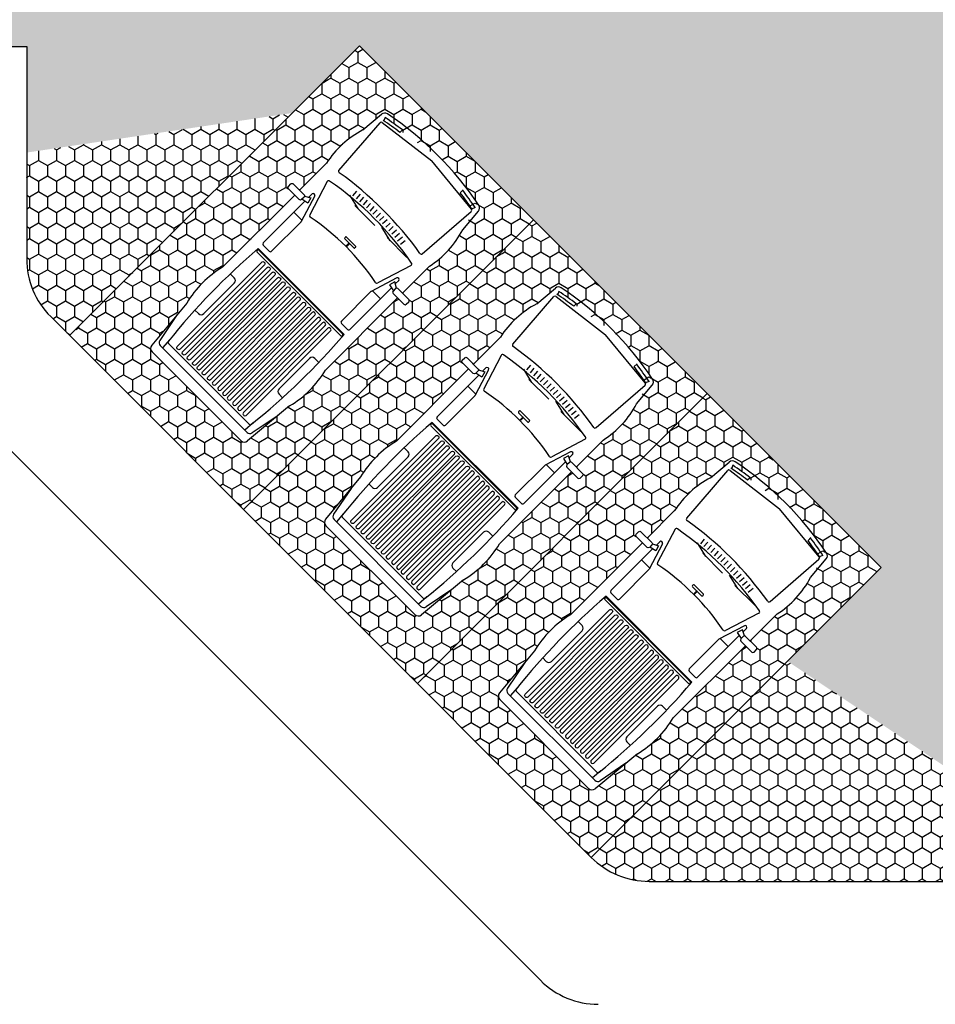
# Model space of a CAD drawing. Extents: x 1073 to 1790, y -376 to 109.
# Drawn here: x 1656 to 1661, y -333 to -328 of the extents above; entities that cross this region are included whole.
import ezdxf

# ---------------------------------------------------------------- set-up
doc = ezdxf.new("R2010")
doc.units = 0
doc.layers.get('0').update_dxf_attribs({"linetype": 'CONTINUOUS'})
for name, color, linetype in [('AUTOS', 2, 'CONTINUOUS'), ('HAS', 1, 'CONTINUOUS'), ('muebles', 2, 'CONTINUOUS')]:
    doc.layers.add(name, color=color, linetype=linetype)
pattern_1 = [(270, (1705.512047445165, 320.8304222852172), (0.04399407999999998, -0.07620000000000002), [0.0508, -0.1016]), (29.99999999999998, (1705.512047445165, 320.8304222852172), (0.04399409576837427, 0.07619999089612489), [0.05079999999999998, -0.1016]), (329.9999999999999, (1705.512047445165, 320.8304222852172), (0.08798817576837423, -9.103875131264967e-09), [-0.1016, 0.05079999999999999])]
pattern_2 = [(270, (1704.66351930774, 321.6789504226407), (0.04399407999999998, -0.07620000000000002), [0.0508, -0.1016]), (29.99999999999998, (1704.66351930774, 321.6789504226407), (0.04399409576837427, 0.07619999089612489), [0.05079999999999997, -0.1015999999999999]), (329.9999999999999, (1704.66351930774, 321.6789504226407), (0.08798817576837423, -9.103875131264967e-09), [-0.1016, 0.05079999999999999])]
pattern_3 = [(270, (1703.814991170316, 322.5274785600641), (0.04399407999999998, -0.07620000000000002), [0.0508, -0.1016]), (29.99999999999998, (1703.814991170316, 322.5274785600641), (0.04399409576837427, 0.07619999089612489), [0.05079999999999997, -0.1015999999999999]), (329.9999999999999, (1703.814991170316, 322.5274785600641), (0.08798817576837423, -9.103875131264967e-09), [-0.1016, 0.05079999999999999])]

# ---------------------------------------------------------------- blocks, each defined once
blk = doc.blocks.new('CARGOPLA')
at = {"color": 2}
for p, q in [((-1617.169348023173, 881.1611313041758), (-1914.264353099022, 855.7295361677789)), ((-1017.534389995172, 907.1815473593597), (-551.3296896138509, 907.1815473593597)), ((-468.4088017962968, 907.1815473593597), (775.8376873414054, 907.1815473593606)), ((1394.762375429789, 907.1815473593615), (2060.309445838151, 845.8577048113102)), ((1576.862351877682, 890.4027637387785), (1950.305104330217, 818.0303749289901)), ((1856.415837616567, 738.8313048166556), (1990.792207859256, 728.4859025446262)), ((1990.792207859256, 768.9436679633277), (1990.792207859256, -729.7547585206892)), ((2114.804335048237, -746.921881178976), (2114.804335048237, 786.1107906216157)), ((1901.212610561604, 716.0849556381518), (1901.212610561604, -676.896046195513)), ((-1038.095569262678, 367.5736228144115), (-963.9586068867375, 361.2735948420659)), ((-1032.91222389319, 423.9623771345878), (-958.8691039762616, 416.641452619815)), ((-1026.952419291651, 480.2743599811556), (-953.0171993271979, 471.9339288417314)), ((-1046.129093560902, 254.6086351564909), (-971.8466873410898, 250.3537945039507)), ((-1042.501471313492, 311.118802735703), (-968.284741788515, 305.8408674007378)), ((-1051.046891640845, 141.4651810318746), (-976.675450592782, 139.2587587653525)), ((-1048.977747280877, 198.0538488428265), (-974.6437672895154, 194.8229106776071)), ((-1052.845228995738, 28.22917998997127), (-978.4412297468443, 28.07285163553479)), ((-1052.336133802369, 84.8533753933907), (-977.9413515246424, 83.67188792696561)), ((-475.0752934696375, 24.59445472132029), (-520.9990553140724, 24.59445472132029)), ((-475.0752934696375, 14.59445472132029), (-520.9990553140724, 14.59445472132029)), ((-1052.574080566428, -28.39665476352184), (-978.1749903547579, -27.52779432617081)), ((-1051.52273999346, -85.01337814098497), (-977.1426838953967, -83.11949386977903)), ((-1049.691406879623, -141.6102411461634), (-975.3445063578174, -138.6916926054446)), ((-1047.080428913579, -198.1764985533964), (-972.7807991359141, -194.2338398456532)), ((-1043.690301803851, -254.7014109476722), (-969.4520489635997, -249.7353906083417)), ((-1039.521669184714, -311.1742467635522), (-965.3588878224, -305.1858076189019)), ((-1034.575322493994, -367.584284322621), (-960.5020928214626, -360.5745633107526)), ((1856.415837616567, -699.6423953740168), (1990.792207859256, -689.2969931019873)), ((-1617.169348023179, -841.9722218615352), (-1914.264353099022, -816.5406267251392)), ((1394.762375429789, -867.9926379167227), (2060.309445838151, -806.6687953686705)), ((1576.862351877682, -851.21385429614), (1950.305104330217, -778.8414654863516)), ((-1017.534389995179, -867.9926379167227), (-551.3296896138509, -867.9926379167237)), ((-468.4088017962968, -867.9926379167237), (775.837687341409, -867.9926379167227))]:
    blk.add_line(p, q, dxfattribs=at)
at = {"color": 1}
for p, q in [((-1870.859017832674, 776.8166606655286), (-1944.743391889844, 19.59445472131756)), ((-1916.18247213794, 797.3585094801083), (-1870.859017832674, 776.8166606655286)), ((-1062.755902379497, 738.9342963453119), (-1849.609278698281, 794.834874825242)), ((-866.6689398029112, 743.4268882930774), (-427.3978452036408, 606.0910166198437)), ((-633.2313280207909, 727.8898849338129), (-297.339083487137, 622.874884496804)), ((-627.2633081564109, 766.9786968114122), (-569.0477199794441, 766.9786968114122)), ((-544.7558624527628, 813.5880064405965), (-581.4486232879099, 743.1848168517981)), ((-581.4486232879099, 743.1848168517981), (-512.0474236431055, 723.3691137097321)), ((-512.0474236431055, 723.3691137097321), (-494.1318408130537, 808.4115648156858)), ((-502.8603519150238, 766.9786968114131), (216.4187446529231, 766.9786968114122)), ((-312.9321284945418, 766.9786968114131), (-312.9321284945436, 627.7499706439712)), ((236.4187446529231, 641.9636963744033), (236.4187446529231, 746.9786968114122)), ((307.1501493147971, 761.222593623278), (307.1501493147971, -722.0336841806393)), ((317.1501493147971, 743.4564567273073), (317.1501493147971, -704.2675472846686)), ((327.2949659996339, 753.4554080787138), (337.294965999632, 753.3105762061027)), ((347.1501493147953, 743.3116248546962), (347.1501493147971, -704.1227154120577)), ((766.7113387879981, 783.6280710315814), (766.7113387879981, 714.6640398224131)), ((1384.52776801728, 714.6640398224126), (1384.527768017282, 775.1703746579178)), ((-291.371063622757, 621.9636963744033), (216.4187446529231, 621.9636963744033)), ((811.7113387879981, 669.6640398224131), (1339.52776801728, 669.6640398224126)), ((-1967.156275144928, 540.21136987913), (-1915.95309155231, 540.21136987913)), ((-1849.212116895112, -737.6277512228926), (-1944.743391889844, 19.59445472131756)), ((-520.9990553140724, 24.59445472132029), (-520.9990553140724, 14.59445472132029)), ((-1958.973407925618, -501.0224604364912), (-1915.95309155231, -501.0224604364912)), ((-866.6689398029112, -704.2379788504377), (-427.3978452036408, -566.902107177204)), ((-633.2313280207909, -688.7009754911742), (-297.339083487137, -583.6859750541653)), ((-312.9321284945436, -588.5610612013334), (-312.9321284945436, -727.7897873687734)), ((-291.371063622757, -582.7747869317645), (216.4187446529231, -582.7747869317645)), ((-1062.755902379497, -699.7453869026749), (-1827.962377760718, -755.6459653826059)), ((-581.4486232879099, -703.9959074091594), (-512.0474236431055, -684.1802042670934)), ((-544.7558624527628, -774.3990969979577), (-581.4486232879099, -703.9959074091594)), ((-512.0474236431055, -684.1802042670934), (-494.1318408130537, -769.222655373047)), ((236.4187446529231, -602.7747869317645), (236.4187446529231, -707.7897873687734)), ((327.2949659996339, -714.2664986360751), (337.294965999632, -714.1216667634642)), ((766.7113387879981, -744.4391615889426), (766.7113387879981, -675.4751303797743)), ((811.7113387879981, -630.4751303797743), (1339.52776801728, -630.4751303797739)), ((1384.52776801728, -675.4751303797739), (1384.527768017282, -735.9814652152791)), ((-1916.18247213794, -758.1696000374695), (-1870.859017832674, -737.6277512228899)), ((-1916.18247213794, -758.1696000374677), (-1916.18247213794, -758.1696000374677)), ((-627.2633081564109, -727.7897873687734), (-569.0477199794441, -727.7897873687734)), ((-627.2633081564109, -727.7897873687734), (-569.0477199794423, -727.7897873687734)), ((-502.8603519150238, -727.7897873687734), (216.4187446529231, -727.7897873687734))]:
    blk.add_line(p, q, dxfattribs=at)
at = {"color": 3}
for p, q in [((-897.7992577635514, 638.8374002203309), (-897.7992577635514, 295.4067007019785)), ((-897.7992577635514, 348.9283753438722), (-942.3709615644757, 161.6025486725939)), ((-897.7992577635514, 85.78018778836122), (-897.7992577635514, -257.6505117299912)), ((-897.7992577635514, -204.1288370880975), (-942.3709615644757, -391.4546637593758))]:
    blk.add_line(p, q, dxfattribs=at)
at = {"color": 1}
for points in [[(-551.3296896138509, 1016.29230126124), (-551.3296896138509, 828.4115648156849, 0.4142135623730951), (-531.3296896138509, 808.4115648156849), (-488.4088017962968, 808.4115648156858, 0.4142135623730909), (-468.4088017962968, 828.4115648156858), (-468.4088017962968, 1016.29230126124, 0.4142135623730951), (-488.4088017962968, 1036.29230126124), (-531.3296896138509, 1036.29230126124, 0.4142135623730951)], [(373.5554072759605, 593.5362655975791), (373.5554072759605, 586.7631454621837, 0.4142135623731149), (393.5554072759605, 566.7631454621824), (1851.292243126118, 566.7631454621828, 0.4142135623731149), (1871.292243126118, 586.7631454621837), (1871.292243126116, 593.5362655975819, 0.4142135623730633), (1851.292243126116, 613.5362655975796), (393.5554072759605, 613.5362655975791, 0.4142135623730951)], [(373.5554072759605, 501.0016236560518), (373.5554072759605, 494.2285035206564, 0.4142135623731149), (393.5554072759605, 474.2285035206555), (1851.292243126118, 474.2285035206555, 0.4142135623731149), (1871.292243126118, 494.2285035206569), (1871.292243126116, 501.0016236560546, 0.4142135623730633), (1851.292243126116, 521.0016236560527), (393.5554072759605, 521.0016236560518, 0.4142135623730951)], [(373.5554072759605, 415.0766168903233), (373.5554072759605, 408.3034967549279, 0.4142135623731149), (393.5554072759605, 388.3034967549265), (1851.292243126118, 388.303496754927, 0.4142135623731149), (1871.292243126118, 408.3034967549279), (1871.292243126116, 415.076616890326, 0.4142135623730633), (1851.292243126116, 435.0766168903237), (393.5554072759605, 435.0766168903233, 0.4142135623730951)], [(373.5554072759605, 322.541974948796), (373.5554072759605, 315.7688548134006, 0.4142135623731149), (393.5554072759605, 295.7688548133997), (1851.292243126118, 295.7688548133997, 0.4142135623731149), (1871.292243126118, 315.768854813401), (1871.292243126116, 322.5419749487987, 0.4142135623730633), (1851.292243126116, 342.5419749487969), (393.5554072759605, 342.541974948796, 0.4142135623730951)], [(373.5554072759605, 243.226578306901), (373.5554072759605, 236.4534581715056, 0.4142135623731149), (393.5554072759605, 216.4534581715038), (1851.292243126118, 216.4534581715043, 0.4142135623731149), (1871.292243126118, 236.4534581715056), (1871.292243126116, 243.2265783069038, 0.4142135623730633), (1851.292243126116, 263.226578306901), (393.5554072759605, 263.226578306901, 0.4142135623730951)], [(373.5554072759605, 157.3015715411721), (373.5554072759605, 150.5284514057767, 0.4142135623731149), (393.5554072759605, 130.5284514057753), (1851.292243126118, 130.5284514057753, 0.4142135623731149), (1871.292243126118, 150.5284514057771), (1871.292243126116, 157.3015715411748, 0.4142135623730633), (1851.292243126116, 177.3015715411725), (393.5554072759605, 177.3015715411721, 0.4142135623730951)], [(-552.0943623141429, 97.63928357292207), (-552.0943623141429, -58.45037413028149, 0.4142135623730951), (-542.0943623141429, -68.45037413028149), (-530.9990553140724, -68.45037413028331, 0.4142135623731075), (-520.9990553140724, -58.45037413028331), (-520.9990553140724, 97.63928357292207, 0.4142135623730951), (-530.9990553140724, 107.6392835729221), (-542.0943623141429, 107.6392835729221, 0.4142135623730951)], [(373.5554072759605, 64.76692959964521), (373.5554072759605, 57.99380946424981, 0.4142135623731149), (393.5554072759605, 37.99380946424799), (1851.292243126118, 37.99380946424844, 0.4142135623731149), (1871.292243126118, 57.99380946424981), (1871.292243126116, 64.76692959964794, 0.4142135623730633), (1851.292243126116, 84.76692959964521), (393.5554072759605, 84.76692959964521, 0.4142135623730951)], [(373.5554072759605, -25.57802015700599), (373.5554072759605, -18.80490002161059, -0.4142135623731149), (393.5554072759605, 1.195099978390772), (1851.292243126118, 1.195099978390772, -0.4142135623731149), (1871.292243126118, -18.80490002161105), (1871.292243126116, -25.57802015700872, -0.4142135623730633), (1851.292243126116, -45.57802015700645), (393.5554072759605, -45.57802015700599, -0.4142135623730951)], [(373.5554072759605, -118.1126620985331), (373.5554072759605, -111.3395419631377, -0.4142135623731149), (393.5554072759605, -91.3395419631363), (1851.292243126118, -91.33954196313653, -0.4142135623731149), (1871.292243126118, -111.3395419631379), (1871.292243126116, -118.1126620985358, -0.4142135623730633), (1851.292243126116, -138.1126620985335), (393.5554072759605, -138.1126620985331, -0.4142135623730951)], [(373.5554072759605, -204.0376688642618), (373.5554072759605, -197.2645487288664, -0.4142135623731149), (393.5554072759605, -177.2645487288651), (1851.292243126118, -177.2645487288653, -0.4142135623731149), (1871.292243126118, -197.2645487288667), (1871.292243126116, -204.0376688642646, -0.4142135623730633), (1851.292243126116, -224.0376688642623), (393.5554072759605, -224.0376688642618, -0.4142135623730951)], [(373.5554072759605, -283.3530655061572), (373.5554072759605, -276.5799453707618, -0.4142135623731149), (393.5554072759605, -256.5799453707605), (1851.292243126118, -256.5799453707607, -0.4142135623731149), (1871.292243126118, -276.5799453707621), (1871.292243126116, -283.35306550616, -0.4142135623730633), (1851.292243126116, -303.3530655061577), (393.5554072759605, -303.3530655061572, -0.4142135623730951)], [(373.5554072759605, -375.8877074476843), (373.5554072759605, -369.1145873122889, -0.4142135623731149), (393.5554072759605, -349.1145873122875), (1851.292243126118, -349.1145873122878, -0.4142135623731149), (1871.292243126118, -369.1145873122891), (1871.292243126116, -375.887707447687, -0.4142135623730633), (1851.292243126116, -395.8877074476848), (393.5554072759605, -395.8877074476843, -0.4142135623730951)], [(373.5554072759605, -461.8127142134131), (373.5554072759605, -455.0395940780177, -0.4142135623731149), (393.5554072759605, -435.0395940780163), (1851.292243126118, -435.0395940780165, -0.4142135623731149), (1871.292243126118, -455.0395940780179), (1871.292243126116, -461.8127142134158, -0.4142135623730633), (1851.292243126116, -481.8127142134135), (393.5554072759605, -481.8127142134131, -0.4142135623730951)], [(373.5554072759605, -554.3473561549401), (373.5554072759605, -547.5742360195447, -0.4142135623731149), (393.5554072759605, -527.5742360195434), (1851.292243126118, -527.5742360195436, -0.4142135623731149), (1871.292243126118, -547.574236019545), (1871.292243126116, -554.3473561549429, -0.4142135623730633), (1851.292243126116, -574.3473561549406), (393.5554072759605, -574.3473561549401, -0.4142135623730951)], [(-551.3296896138509, -977.1033918186013), (-551.3296896138509, -789.2226553730461, -0.4142135623730951), (-531.3296896138509, -769.2226553730461), (-488.4088017962968, -769.222655373047, -0.4142135623730909), (-468.4088017962968, -789.222655373047), (-468.4088017962968, -977.1033918186013, -0.4142135623730951), (-488.4088017962968, -997.1033918186013), (-531.3296896138509, -997.1033918186013, -0.4142135623730951)]]:
    blk.add_lwpolyline(points, format="xyb", close=True, dxfattribs=at)
at = {"color": 2}
for centre, radius, start, end in [((-1909.147014503274, 795.9481607595762), 60, 94.8926423534678, 168.6645639064864), ((-1268.430969360553, -233.2003962038707), 1167.655801485309, 77.59197995316006, 107.3774611532634), ((1085.300031385599, -326.1798995118334), 1271.592466558972, 75.91471135736091, 104.0852886426391), ((2054.804335048237, 786.1107906216157), 60, 0, 84.73560243658761), ((1963.656589905013, 19.59445472131938), 4009.852254856778, 168.6645639064864, 191.3354360935136), ((957.4472223958164, -7852.833994189346), 8638.568005248082, 83.84703738192134, 94.31721531401178), ((1881.212610561604, 716.0849556381518), 20, 0, 83.84703738192134), ((1940.792207859256, 768.9436679633277), 50, 0, 79.03216295690797), ((957.4472223958164, 7892.022903631987), 8638.568005248082, 265.6827846859882, 276.1529626180787), ((1881.212610561604, -676.896046195513), 20, 276.1529626180787, 0), ((-1909.147014503274, -756.7592513169366), 60, 191.3354360935136, 265.1073576465322), ((1940.792207859256, -729.7547585206892), 50, 280.967837043092, 0), ((2054.804335048237, -746.921881178977), 60, 275.2643975634124, 0), ((2054.804335048237, -746.921881178976), 60, 275.2643975634124, 0), ((-1268.430969360553, 272.3893056465095), 1167.655801485309, 252.6225388467366, 282.40802004684), ((1085.300031385599, 365.3688089544721), 1271.592466558972, 255.9147113573609, 284.0852886426391)]:
    blk.add_arc(centre, radius, start, end, dxfattribs=at)
at = {"color": 1}
for centre, radius, start, end in [((1963.656589905013, 19.59445472131938), 3957.027681509086, 168.6645639064864, 172.4398085920436), ((1963.656589905013, 19.59445472131938), 3914.385424661939, 168.6645639064864, 172.356960600557), ((-1850.952998666974, 774.8800654639444), 20, 86.14762388776376, 174.4433570542279), ((-1064.099622348191, 718.9794869840143), 20, 350.3677964366357, 86.14762388776376), ((3056.825692320614, 19.59445472131938), 4009.852254856778, 169.834428489778, 190.165571510222), ((-870.3932187554065, 723.7767039101209), 20, 79.26808358335036, 169.834428489778), ((-627.2633081564109, 746.9786968114122), 20, 90, 252.6384116410122), ((216.4187446529231, 746.9786968114122), 20, 0, 90), ((327.1501493147971, 743.4564567273073), 10, 89.17023251085995, 180), ((337.1501493147953, 743.3116248546962), 10, 0, 89.17023251085995), ((3056.825692320614, 19.59445472131938), 4159.852254856778, 170.3677964366358, 189.6322035633642), ((-431.1221241561361, 586.4408322368918), 20, 349.905898712896, 79.26808358335036), ((-291.371063622757, 641.9636963744033), 20, 252.6384116410122, 270), ((216.4187446529231, 641.9636963744033), 20, 270, 0), ((811.7113387879981, 714.6640398224131), 45, 180, 270), ((1339.52776801728, 714.6640398224126), 45, 270, 0), ((2464.580189096439, 19.59445472132029), 2930.665034609672, 168.9174586394601, 191.0825413605399), ((1963.656589905013, 19.59445472131938), 3957.027681509086, 187.5601914079564, 191.3354360935136), ((1963.656589905013, 19.59445472131938), 3914.385424661939, 187.643039399443, 191.3354360935136), ((-431.1221241561361, -547.2519227942521), 20, 280.7319164166497, 10.09410128710402), ((-291.371063622757, -602.7747869317645), 20, 90, 107.3615883589878), ((216.4187446529231, -602.7747869317645), 20, 0, 90), ((-1064.099622348191, -679.7905775413783), 20, 273.8523761122362, 9.632203563364245), ((-1064.099622348191, -679.7905775413792), 20, 273.8523761122362, 9.632203563364245), ((-1064.099622348191, -679.7905775413783), 20, 273.8523761122362, 9.632203563364245), ((-870.3932187554055, -684.5877944674858), 20, 190.165571510222, 280.7319164166497), ((-627.2633081564109, -707.7897873687734), 20, 107.3615883589878, 270), ((216.4187446529231, -707.7897873687734), 20, 270, 0), ((327.1501493147971, -704.2675472846686), 10, 180, 270.8297674891401), ((337.1501493147953, -704.1227154120577), 10, 270.8297674891401, 0), ((811.7113387879981, -675.4751303797743), 45, 90, 180), ((1339.52776801728, -675.4751303797739), 45, 0, 90), ((-1829.306097729412, -735.6911560213084), 20, 185.5566429457721, 273.8523761122362)]:
    blk.add_arc(centre, radius, start, end, dxfattribs=at)

msp = doc.modelspace()

# ---------------------------------------------------------------- hatches: boundary and pattern name
at = {"layer": 'HAS'}
h = msp.add_hatch(dxfattribs=at)
h.set_pattern_fill('HONEY', color=256, scale=0.016, angle=-90.00000000000001, style=0)
h.set_pattern_definition(pattern_1)
h.paths.add_polyline_path([(1656.229050436947, -327.5695130751084), (1656.16990118456, -327.5695130751085), (1656.16990118456, -325.5502650345547), (1656.229050436947, -325.5502650345547)], flags=16)
h.paths.add_polyline_path([(1656.328768215086, -327.5741062224393), (1656.328768215086, -328.5741062224393), (1656.488768215086, -328.5741062224392), (1656.488768215086, -329.0919211062528), (1659.431190065715, -324.1848926972576), (1656.229050436947, -325.1235639557067), (1656.229050436947, -325.2784681181869), (1656.16990118456, -325.2784681181869), (1656.16990118456, -325.1409028945448), (1656.008768215086, -325.1881372143336), (1656.008768215086, -326.7160278939659), (1656.088768215086, -326.7160278939658), (1656.088768215086, -327.5741062224393)])
h = msp.add_hatch(dxfattribs=at)
h.set_pattern_fill('HONEY', color=256, scale=0.016, angle=-90.00000000000001, style=0)
h.set_pattern_definition(pattern_1)
h.paths.add_polyline_path([(1659.431190065715, -324.1848926972577), (1656.488768215086, -329.0919211062528), (1657.784801713094, -328.8989200584131), (1658.112747848162, -328.5709739233452), (1658.355680579237, -328.8139066544197), (1662.591766404825, -328.1830826793189, -0.09017891118733565), (1662.664728601841, -327.4812199422245, -0.7255184075877711), (1662.711233970486, -327.4936410774112, 0.0004648062120793454), (1662.747910434041, -327.492357571849), (1662.802277879685, -327.4194818050088, -0.3730192769669303), (1662.809587632618, -327.4178795969954), (1662.82224327624, -327.4247653435772, 0.2800035112551595), (1662.828170171773, -327.4244822184116), (1662.854048673099, -327.4070139467003), (1662.855098177841, -327.4051003738168, -1.098699912395746), (1662.864467257144, -327.4102388732395), (1662.828191581503, -327.4763806889504, -1.008136911332043), (1662.818822502202, -327.4712421895251), (1662.819899441516, -327.4692785949026), (1662.820661920084, -327.4393161697879, 0.2877629050839062), (1662.81756581315, -327.4340913448291, 0.3795327474182709), (1662.810142246781, -327.4356299348378), (1662.768378287098, -327.4916116082849, 0.003078167320545094), (1663.011187922607, -327.4811389040844), (1663.378674445406, -327.481052947603), (1663.378697881219, -327.5812471997914), (1663.419008024086, -327.6315767576916), (1663.41910820528, -328.0598776582645), (1663.465104296285, -328.0530280716033), (1663.464994998091, -327.5857496022683, 0.3622431119175368), (1663.427153162133, -327.5286516092892), (1663.525138887244, -327.5286199546225), (1663.525127753129, -327.4810186916228), (1663.580008511212, -327.481000662015)])
h = msp.add_hatch(dxfattribs=at)
h.set_pattern_fill('HONEY', color=256, scale=0.016, angle=-90.00000000000001, style=0)
h.set_pattern_definition(pattern_1)
h.paths.add_polyline_path([(1664.168768215086, -330.7043523049401), (1664.168768215086, -329.4881135563887), (1665.968768215086, -329.4881135563889), (1663.928561647426, -329.1262914034734), (1664.038720936707, -328.58485001893), (1663.525385982879, -328.5850186614226), (1663.525374844678, -328.5373999275506), (1663.427389119568, -328.5374315822173, 0.3622431119170894), (1663.465204240515, -328.4803158927909), (1663.465104296285, -328.0530280716031), (1663.41910820528, -328.0598776582644), (1663.419195833255, -328.4345102554336), (1663.378909239343, -328.4848586652143), (1663.378932675156, -328.5850529174026), (1663.011446152357, -328.585138873884, 0.003078167320538925), (1662.768631644207, -328.5747797589993), (1662.810421787967, -328.6307418888271, 0.3795327476343775), (1662.817846073292, -328.6322770058653, 0.2807619327937794), (1662.8209416533, -328.627198746358, 0.006477626088842283), (1662.82093973567, -328.6270507330982), (1662.820163240538, -328.5970886679552), (1662.819085382757, -328.5951255773452, -1.008136910036212), (1662.828452057203, -328.5899826955545), (1662.864758670515, -328.6561075339993, -1.098699912417535), (1662.855391996065, -328.6612504157853), (1662.854341596254, -328.6593373340776), (1662.828454925972, -328.6418811704348, 0.2800035112545819), (1662.82252789864, -328.6416008179463), (1662.809875477606, -328.6484924841798, -0.3730192769633645), (1662.802564975948, -328.6468936958989), (1662.752878655675, -328.5803576169185, 0.0004486693999842461), (1662.710394351037, -328.578885719654, -0.6356429919161249), (1662.664986831591, -328.5852199120235, -0.05195513468172091), (1662.591766404825, -328.1830826793189), (1658.355680579237, -328.8139066544197), (1660.658332260435, -331.1165583356155), (1660.201194818699, -331.5736957773505), (1661.808114548116, -332.6479291855134), (1662.470754875253, -331.8516798713078)])
h.paths.add_polyline_path([(1664.168768215086, -329.4881135563887), (1664.168768215086, -330.6881135563887), (1664.192801117694, -330.6881135563888), (1664.569238045517, -330.433759568609, -0.08871289162522189), (1664.406104901618, -330.4130403909994), (1664.287266899591, -330.402867752945, -0.3334890931225827), (1664.26578199624, -330.3836724650347, -0.09924426179615956), (1664.26578199624, -329.753154975714, -0.3334890931215216), (1664.287266899591, -329.7339596878037), (1664.406104901618, -329.7237870497494, -0.1307003764312604), (1664.645958884824, -329.7133788833276), (1664.832440764972, -329.7133788833276), (1664.832440764972, -329.6697345817679, -0.4142135623730951), (1664.840440764972, -329.6617345817681), (1664.857609120098, -329.6617345817681, -0.4142135623730951), (1664.865609120098, -329.6697345817679), (1664.865609120098, -329.7133788833277), (1665.363307715741, -329.7133788833276, -0.1235401347649163), (1665.610877590972, -329.7133788833277), (1665.63244117988, -329.7153657632794), (1665.968768215086, -329.4881135563888)])
h.paths.add_polyline_path([(1664.192801117694, -330.6881135563887), (1664.168768215086, -330.7043523049398), (1664.168768215086, -331.8881135563888), (1665.968768215086, -331.8881135563888), (1665.968768215086, -330.6881135563887)])
h.paths.add_polyline_path([(1664.406104901618, -330.9649475476606, -0.1307003764312604), (1664.645958884824, -330.9545393812388), (1664.832440764972, -330.9545393812388), (1664.832440764972, -330.9108950796791, -0.4142135623730951), (1664.840440764972, -330.9028950796792), (1664.857609120098, -330.9028950796792, -0.4142135623730951), (1664.865609120098, -330.9108950796791), (1664.865609120098, -330.9545393812389), (1665.363307715741, -330.9545393812388, -0.1235401347649104), (1665.610877590972, -330.9545393812389), (1665.877096419128, -330.9790689182574, -0.3875512118779458), (1665.898894374812, -331.0029676839327), (1665.898894374812, -331.6161807526385, -0.3875512118779458), (1665.877096419128, -331.6400795183138), (1665.610877590971, -331.6646090553324, -0.1235401347645685), (1665.363307715741, -331.6646090553324), (1664.865609120098, -331.6646090553325), (1664.865609120098, -331.7082533568922, -0.4142135623730951), (1664.857609120098, -331.716253356892), (1664.840440764972, -331.716253356892, -0.4142135623730951), (1664.832440764972, -331.7082533568922), (1664.832440764972, -331.6646090553323), (1664.645958884824, -331.6646090553324, -0.1307003764315579), (1664.406104901618, -331.6542008889106), (1664.287266899591, -331.6440282508563, -0.3334890931226441), (1664.26578199624, -331.624832962946, -0.09924426179615956), (1664.26578199624, -330.9943154736252, -0.3334890931215831), (1664.287266899591, -330.975120185715)], flags=16)
h.paths.add_polyline_path([(1664.313128929351, -330.9994780502512), (1664.313187779023, -330.9994822311201, 0.001843693676877165)], flags=16)
h.paths.add_polyline_path([(1664.286499651976, -330.9984685963896), (1664.304629033697, -331.0066853359151), (1664.275075284075, -331.3095742182856), (1664.31334489383, -331.6129156980368, 0.3890199190018977), (1664.321787689725, -331.6196703863198), (1664.627961025501, -331.5973035256939, -0.002843380690141823), (1664.627870279875, -331.5973101549282), (1664.321878435355, -331.6196637570852, -0.4088428323367937), (1664.313287794072, -331.6124631006564), (1664.275075284075, -331.3095742182855), (1664.304629033697, -331.0066853359151), (1664.302451662706, -331.0056984908833, 0.01548111784794865), (1664.28659140421, -331.1013274522275), (1664.269383277661, -331.1013274522275, -0.01647410255066225)], flags=0)
h.paths.add_polyline_path([(1664.696940938608, -331.0264893721009, -0.4867914332323446), (1664.708068131633, -331.0205924587033), (1664.882013502735, -331.0749755935317, -0.4210066542112897), (1664.88834729639, -331.0845068243136, 0.09689805970506714), (1664.88834729639, -331.5346416122574, -0.4210066542215959), (1664.882013502735, -331.5441728430395), (1664.708068131633, -331.5985559778679, -0.4867914332001429), (1664.696940938608, -331.5926590644712, -0.08894479213701038)], flags=0)
h.paths.add_polyline_path([(1664.802067317556, -331.0106205214566), (1664.825353552826, -331.0106205214566), (1664.820393191503, -331.0201380734403), (1664.84815367136, -331.0280643546971), (1664.851828500051, -331.0106205214565), (1665.139540138671, -331.0106205214566, -0.4142135623730951), (1665.147540138671, -331.0186205214564), (1665.147540138671, -331.0606265216302, -0.4142135623730951), (1665.139540138671, -331.0686265216301), (1664.935202787632, -331.0686265216302), (1664.79968010961, -331.0262560462074, -0.8589097470128052)], flags=0)
h.paths.add_polyline_path([(1664.836134895892, -331.2743562867458), (1664.840573018692, -331.2743562867458, -0.4142135623730951), (1664.844573018692, -331.2783562867457), (1664.844573018692, -331.3407921498255, -0.4142135623731075), (1664.840573018692, -331.3447921498254), (1664.836134895892, -331.3447921498254, -0.4142135623730951), (1664.832134895892, -331.3407921498255), (1664.832134895892, -331.2783562867457, -0.4142135623730951)], flags=0)
h.paths.add_polyline_path([(1664.286591404205, -331.5178209843127, 0.01548111785296073), (1664.302451662706, -331.613449945688), (1664.286499651975, -331.6206798401818, -0.01647410255068531), (1664.269383277661, -331.5178209843438)], flags=16)
h.paths.add_polyline_path([(1665.175832700502, -331.0129229627344, -0.04493092644821107), (1665.795538975841, -331.0218794782543), (1665.849289523937, -331.026017639163), (1665.849289523937, -331.5931307974083), (1665.795538975842, -331.5972689583168, -0.04493092644586683), (1665.175832700535, -331.6062254738394)], flags=0)
h.paths.add_polyline_path([(1665.179832700535, -331.0200294174901, -0.418461682515691), (1665.183890627209, -331.0160298369496), (1665.187890627209, -331.0160877696986, -0.4099781648271656), (1665.191832700535, -331.020087350239), (1665.191832700535, -331.5990610863321, -0.4099781648338054), (1665.187890627209, -331.6030606668726), (1665.183890627209, -331.6031185996217, -0.4184616825152674), (1665.179832700535, -331.5991190190812)], flags=0)
h.paths.add_polyline_path([(1665.202394803719, -331.0799974939405, -0.4142135623730951), (1665.210394803719, -331.0719974939407), (1665.793489538045, -331.0719974939407, -0.4142135623730634), (1665.801489538045, -331.0799974939405), (1665.801489538045, -331.0827067419946, -0.4142135623731149), (1665.793489538045, -331.0907067419944), (1665.210394803719, -331.0907067419944, -0.4142135623731149), (1665.202394803719, -331.0827067419946)], flags=0)
h.paths.add_polyline_path([(1664.79968010961, -331.5928923903637), (1664.935202787632, -331.5505219149412), (1665.139540138671, -331.5505219149412, -0.4142135623730951), (1665.147540138671, -331.558521914941), (1665.147540138671, -331.6005279151148, -0.4142135623730951), (1665.139540138671, -331.6085279151146), (1664.851828500051, -331.6085279151145), (1664.84815367136, -331.5910840818743), (1664.820393191503, -331.599010363131), (1664.825353552826, -331.6085279151145), (1664.802067317556, -331.6085279151146, -0.8589097470787368)], flags=0)
h.paths.add_polyline_path([(1665.202394803719, -331.1170113507163, -0.4142135623730951), (1665.210394803719, -331.1090113507165), (1665.793489538045, -331.1090113507165, -0.4142135623730634), (1665.801489538045, -331.1170113507163), (1665.801489538045, -331.1197205987704, -0.4142135623731149), (1665.793489538045, -331.1277205987702), (1665.210394803719, -331.1277205987702, -0.4142135623731149), (1665.202394803719, -331.1197205987704)], flags=0)
h.paths.add_polyline_path([(1665.210394803719, -331.1433813534219), (1665.793489538045, -331.1433813534219, -0.4142135623730634), (1665.801489538045, -331.1513813534218), (1665.801489538045, -331.1540906014758, -0.4142135623731149), (1665.793489538045, -331.1620906014757), (1665.210394803719, -331.1620906014757, -0.4142135623731149), (1665.202394803719, -331.1540906014758), (1665.202394803719, -331.1513813534218, -0.4142135623730951)], flags=0)
h.paths.add_polyline_path([(1665.210394803719, -331.1803952101977), (1665.793489538045, -331.1803952101977, -0.4142135623730634), (1665.801489538045, -331.1883952101975), (1665.801489538045, -331.1911044582516, -0.4142135623731149), (1665.793489538045, -331.1991044582514), (1665.210394803719, -331.1991044582514, -0.4142135623731149), (1665.202394803719, -331.1911044582516), (1665.202394803719, -331.1883952101975, -0.4142135623730951)], flags=0)
h.paths.add_polyline_path([(1665.210394803719, -331.2121213688537), (1665.793489538045, -331.2121213688537, -0.4142135623730634), (1665.801489538045, -331.2201213688535), (1665.801489538045, -331.2228306169076, -0.4142135623731149), (1665.793489538045, -331.2308306169074), (1665.210394803719, -331.2308306169074, -0.4142135623731149), (1665.202394803719, -331.2228306169076), (1665.202394803719, -331.2201213688535, -0.4142135623730951)], flags=0)
h.paths.add_polyline_path([(1665.210394803719, -331.2464913715592), (1665.793489538045, -331.2464913715592, -0.4142135623730634), (1665.801489538045, -331.254491371559), (1665.801489538045, -331.2572006196131, -0.4142135623731149), (1665.793489538045, -331.2652006196129), (1665.210394803719, -331.2652006196129, -0.4142135623731149), (1665.202394803719, -331.2572006196131), (1665.202394803719, -331.254491371559, -0.4142135623730951)], flags=0)
h.paths.add_polyline_path([(1665.210394803719, -331.2835052283349), (1665.793489538045, -331.2835052283349, -0.4142135623730634), (1665.801489538045, -331.2915052283347), (1665.801489538045, -331.2942144763888, -0.4142135623731149), (1665.793489538045, -331.3022144763886), (1665.210394803719, -331.3022144763886, -0.4142135623731149), (1665.202394803719, -331.2942144763888), (1665.202394803719, -331.2915052283347, -0.4142135623730951)], flags=0)
h.paths.add_polyline_path([(1665.210394803719, -331.3169339601827), (1665.793489538045, -331.3169339601827, -0.4142135623731149), (1665.801489538045, -331.3249339601825), (1665.801489538045, -331.3276432082366, -0.4142135623730634), (1665.793489538045, -331.3356432082364), (1665.210394803719, -331.3356432082364, -0.4142135623730951), (1665.202394803719, -331.3276432082366), (1665.202394803719, -331.3249339601825, -0.4142135623731149)], flags=0)
h.paths.add_polyline_path([(1665.210394803719, -331.3539478169583), (1665.793489538045, -331.3539478169583, -0.4142135623731149), (1665.801489538045, -331.3619478169581), (1665.801489538045, -331.3646570650122, -0.4142135623730634), (1665.793489538045, -331.372657065012), (1665.210394803719, -331.372657065012, -0.4142135623730951), (1665.202394803719, -331.3646570650122), (1665.202394803719, -331.3619478169581, -0.414213562373323)], flags=0)
h.paths.add_polyline_path([(1665.210394803719, -331.3883178196638), (1665.793489538045, -331.3883178196638, -0.4142135623731149), (1665.801489538045, -331.3963178196636), (1665.801489538045, -331.3990270677177, -0.4142135623730634), (1665.793489538045, -331.4070270677175), (1665.210394803719, -331.4070270677175, -0.4142135623730951), (1665.202394803719, -331.3990270677177), (1665.202394803719, -331.3963178196636, -0.4142135623729068)], flags=0)
h.paths.add_polyline_path([(1665.210394803719, -331.4200439783198), (1665.793489538045, -331.4200439783198, -0.4142135623731149), (1665.801489538045, -331.4280439783196), (1665.801489538045, -331.4307532263738, -0.4142135623730634), (1665.793489538045, -331.4387532263736), (1665.210394803719, -331.4387532263736, -0.4142135623730951), (1665.202394803719, -331.4307532263738), (1665.202394803719, -331.4280439783196, -0.4142135623731149)], flags=0)
h.paths.add_polyline_path([(1665.210394803719, -331.4570578350956), (1665.793489538045, -331.4570578350956, -0.4142135623731149), (1665.801489538045, -331.4650578350954), (1665.801489538045, -331.4677670831495, -0.4142135623730634), (1665.793489538045, -331.4757670831493), (1665.210394803719, -331.4757670831493, -0.4142135623730951), (1665.202394803719, -331.4677670831495), (1665.202394803719, -331.4650578350954, -0.4142135623726987)], flags=0)
h.paths.add_polyline_path([(1665.210394803719, -331.491427837801), (1665.793489538045, -331.491427837801, -0.4142135623731149), (1665.801489538045, -331.4994278378009), (1665.801489538045, -331.5021370858549, -0.4142135623730634), (1665.793489538045, -331.5101370858548), (1665.210394803719, -331.5101370858548, -0.4142135623730951), (1665.202394803719, -331.5021370858549), (1665.202394803719, -331.4994278378009, -0.414213562373323)], flags=0)
h.paths.add_polyline_path([(1665.210394803719, -331.5284416945768), (1665.793489538045, -331.5284416945768, -0.4142135623731149), (1665.801489538045, -331.5364416945766), (1665.801489538045, -331.5391509426307, -0.4142135623730634), (1665.793489538045, -331.5471509426305), (1665.210394803719, -331.5471509426305, -0.4142135623730951), (1665.202394803719, -331.5391509426307), (1665.202394803719, -331.5364416945766, -0.4142135623729068)], flags=0)
h.paths.add_polyline_path([(1665.968768215086, -330.6881135563888), (1665.968768215086, -329.4881135563887), (1665.63244117988, -329.7153657632792), (1665.877096419128, -329.7379084203462, -0.3875512118779458), (1665.898894374812, -329.7618071860215), (1665.898894374812, -330.3750202547273, -0.3875512118779458), (1665.877096419128, -330.3989190204026), (1665.610877590971, -330.4234485574212, -0.1235401347645685), (1665.363307715741, -330.4234485574212), (1664.865609120098, -330.4234485574212), (1664.865609120098, -330.4670928589809, -0.4142135623730951), (1664.857609120098, -330.4750928589808), (1664.840440764972, -330.4750928589808, -0.4142135623730951), (1664.832440764972, -330.4670928589809), (1664.832440764972, -330.4234485574212), (1664.645958884824, -330.4234485574212, -0.04150622804765706), (1664.569238045517, -330.433759568609), (1664.192801117694, -330.6881135563887)], flags=17)
h.paths.add_polyline_path([(1662.470754875253, -331.8516798713079), (1661.808114548116, -332.6479291855133), (1664.589833832014, -332.6479291855135), (1664.589833832014, -331.8881135563888), (1664.168768215086, -331.8881135563888), (1664.168768215086, -330.7043523049401)])
h = msp.add_hatch(dxfattribs=at)
h.set_pattern_fill('HONEY', color=256, scale=0.016, angle=-90.00000000000001, style=0)
h.set_pattern_definition(pattern_3)
h.paths.add_polyline_path([(1658.947090889711, -329.4336871566434), (1658.961275985586, -329.4195020607685), (1658.112747848162, -328.5709739233452), (1657.953281379826, -328.730440391681), (1658.210869026939, -328.9127164493407), (1658.220389704411, -328.9046972047099, -0.3334890931245925), (1658.249154943514, -328.9030782021051, 0.3334890931245925), (1658.220389704411, -328.9046972047099), (1658.210869026939, -328.9127164493407), (1658.234216411886, -328.9292376968944), (1658.237442049922, -328.9206644982341, -0.01647410255027434), (1658.322277348738, -328.9812935883559), (1658.316269929224, -328.9873010078691)])
h = msp.add_hatch(dxfattribs=at)
h.set_pattern_fill('HONEY', color=256, scale=0.016, angle=-90.00000000000001, style=0)
h.set_pattern_definition(pattern_3)
h.paths.add_polyline_path([(1657.796887172024, -329.2990940842828), (1657.766025990431, -329.2682329026897, -0.4142135623683861), (1657.766025990431, -329.2569191941909), (1657.778165850763, -329.2447793338585, -0.4142135623778042), (1657.789479559262, -329.2447793338584), (1657.820340740855, -329.2756405154514), (1657.952203342881, -329.143777913426, -0.1307003764659459), (1658.129165406009, -328.9815352204184), (1658.210869026939, -328.9127164493407), (1657.953281379826, -328.7304403916809), (1657.171953280225, -329.5117684912814), (1657.334652160568, -329.7401144520077, -0.0700355323395714), (1657.444961120047, -329.6510201362602)])
h = msp.add_hatch(dxfattribs=at)
h.set_pattern_fill('HONEY', color=256, scale=0.016, angle=-90.00000000000001, style=0)
h.set_pattern_definition(pattern_1)
h.paths.add_polyline_path([(1657.14985861739, -329.5338631541163), (1657.671895603264, -329.0118261682431), (1657.552388975196, -328.9335301992887), (1656.488768215086, -329.0919211062528)])
h.paths.add_polyline_path([(1656.488768215086, -329.0919211062526), (1656.488768215086, -329.6097359900662, 0.1989123673797862), (1656.605925502612, -329.892578702541), (1656.698534285789, -329.9851874857177), (1657.14985861739, -329.5338631541163)])
h.paths.add_polyline_path([(1657.671895603264, -329.011826168243), (1657.784801713094, -328.898920058413), (1657.552388975196, -328.9335301992886)])
h = msp.add_hatch(dxfattribs=at)
h.set_pattern_fill('HONEY', color=256, scale=0.016, angle=-90.00000000000001, style=0)
h.set_pattern_definition(pattern_3)
h.paths.add_polyline_path([(1658.67773733413, -329.7030407122248), (1658.734110191199, -329.6466678551557), (1658.610835188866, -329.4794817404062, -0.08716134787261803), (1658.509000686063, -329.6049726238442)])
h.paths.add_polyline_path([(1658.734110191199, -329.6466678551556), (1658.835652686181, -329.5451253601739), (1658.698985081317, -329.3635739738666, -0.1623495953281526), (1658.693379133263, -329.3776866335617), (1658.617458402541, -329.467821904892), (1658.610835188861, -329.4794817403996)])
h.paths.add_polyline_path([(1658.835652686181, -329.5451253601739), (1658.947090889711, -329.4336871566435), (1658.732817258708, -329.2820612803349), (1658.698985081317, -329.3635739738661)])
h.paths.add_polyline_path([(1658.689584892419, -329.3408468368446), (1658.725798492725, -329.2770946097383), (1658.523469701718, -329.133921228603, -0.04143060185476594)])
h.paths.add_polyline_path([(1658.732817258708, -329.282061280335), (1658.725798492725, -329.2770946097385), (1658.689584892419, -329.3408468368446), (1658.617458402541, -329.4678219048912), (1658.693379133263, -329.3776866335617, 0.159003809359417), (1658.698965447489, -329.3638864670483, 0.001195490795555614), (1658.698973117304, -329.3637719566676, 441.6778080520082), (1658.69895812834, -329.3639887911126, 0.002220706114771009), (1658.698972848523, -329.3637761131859, 0.002109479443208386), (1658.698985081317, -329.3635739738661)])
h = msp.add_hatch(dxfattribs=at)
h.set_pattern_fill('HONEY', color=256, scale=0.016, angle=-90.00000000000001, style=0)
h.set_pattern_definition(pattern_2)
h.paths.add_polyline_path([(1659.795619027136, -330.2822152940668), (1659.809804123011, -330.2680301981919), (1658.961275985586, -329.4195020607685), (1658.80180951725, -329.5789685291043), (1659.059397164363, -329.7612445867641), (1659.068917841836, -329.7532253421332, -0.3334890931245925), (1659.097683080938, -329.7516063395285, 0.3334890931245925), (1659.068917841836, -329.7532253421332), (1659.059397164363, -329.7612445867641), (1659.08274454931, -329.7777658343178), (1659.085970187346, -329.7691926356574, -0.01647410255027434), (1659.170805486162, -329.8298217257793), (1659.164798066648, -329.8358291452924)])
h = msp.add_hatch(dxfattribs=at)
h.set_pattern_fill('HONEY', color=256, scale=0.016, angle=-90.00000000000001, style=0)
h.set_pattern_definition(pattern_3)
h.paths.add_polyline_path([(1657.547062423213, -330.8337156231412), (1657.878033828538, -330.5027442178162), (1657.760475150076, -330.3377519983349), (1657.566407723475, -330.4990736922346, -0.3875512118687794), (1657.534095261923, -330.497588195244), (1657.100488142729, -330.0639810760499, -0.3875512118702545), (1657.099002645738, -330.0316686144985), (1657.269902782449, -329.826078473858, -0.05304564097824493), (1657.334652160574, -329.740114452015), (1657.171953280225, -329.5117684912814), (1656.698534285788, -329.9851874857177)])
h = msp.add_hatch(dxfattribs=at)
h.set_pattern_fill('HONEY', color=256, scale=0.016, angle=-90.00000000000001, style=0)
h.set_pattern_definition(pattern_2)
h.paths.add_polyline_path([(1658.645415309448, -330.1476222217061), (1658.614554127855, -330.116761040113, -0.4142135623683861), (1658.614554127855, -330.1054473316142), (1658.626693988188, -330.0933074712819, -0.4142135623778042), (1658.638007696687, -330.0933074712818), (1658.66886887828, -330.1241686528747), (1658.800731480305, -329.9923060508494, -0.1307003764659459), (1658.977693543433, -329.8300633578418), (1659.059397164363, -329.7612445867641), (1658.80180951725, -329.5789685291043), (1658.020481417649, -330.3602966287048), (1658.183180297993, -330.588642589431, -0.0700355323395714), (1658.293489257471, -330.4995482736836)])
h = msp.add_hatch(dxfattribs=at)
h.set_pattern_fill('HONEY', color=256, scale=0.016, angle=-90.00000000000001, style=0)
h.set_pattern_definition(pattern_3)
h.paths.add_polyline_path([(1658.67773733413, -329.7030407122247), (1658.509000686063, -329.604972623844, -0.03660841424089219), (1658.4542984245, -329.6458729951391), (1658.322435822522, -329.7777355971179), (1658.353297004115, -329.808596778711, -0.4142135623730951), (1658.353297004115, -329.8199104872098), (1658.341157143782, -329.8320503475421, -0.4142135623730951), (1658.329843435284, -329.8320503475423), (1658.298982253691, -329.8011891659492), (1658.290988889436, -329.8091825302036), (1658.333265967155, -330.0475120791997)])
h.paths.add_polyline_path([(1658.333265967155, -330.0475120791997), (1658.290988889436, -329.8091825302038), (1657.99670365337, -330.1034677662699), (1658.168637208539, -330.2121408378155)])
h.paths.add_polyline_path([(1658.168637208539, -330.2121408378157), (1657.99670365337, -330.1034677662699), (1657.947056201713, -330.1531152179268, -0.01968516132608236), (1657.925152009887, -330.186626393116), (1658.007483986996, -330.3732940593583)])
h.paths.add_polyline_path([(1657.878033828538, -330.5027442178163), (1658.007483986996, -330.3732940593584), (1657.925152009893, -330.1866263931296, -0.1036030205256912), (1657.771997864039, -330.3281735555877), (1657.760475150076, -330.3377519983348)])
h = msp.add_hatch(dxfattribs=at)
h.set_pattern_fill('HONEY', color=256, scale=0.016, angle=-90.00000000000001, style=0)
h.set_pattern_definition(pattern_2)
h.paths.add_polyline_path([(1659.526265471554, -330.5515688496482), (1659.582638328623, -330.4951959925791), (1659.45936332629, -330.3280098778296, -0.08716134787261803), (1659.357528823487, -330.4535007612675)])
h.paths.add_polyline_path([(1659.582638328623, -330.495195992579), (1659.684180823605, -330.3936534975973), (1659.547513218741, -330.21210211129, -0.1623495953281526), (1659.541907270688, -330.2262147709851), (1659.465986539965, -330.3163500423154), (1659.459363326285, -330.328009877823)])
h.paths.add_polyline_path([(1659.684180823605, -330.3936534975973), (1659.795619027136, -330.2822152940669), (1659.581345396132, -330.1305894177582), (1659.547513218741, -330.2121021112894)])
h.paths.add_polyline_path([(1659.538113029843, -330.189374974268), (1659.574326630149, -330.1256227471617), (1659.371997839142, -329.9824493660263, -0.04143060185476594)])
h.paths.add_polyline_path([(1659.581345396132, -330.1305894177584), (1659.574326630149, -330.1256227471618), (1659.538113029843, -330.189374974268), (1659.465986539965, -330.3163500423146), (1659.541907270688, -330.2262147709851, 0.159003809359417), (1659.547493584913, -330.2124146044716, 0.001195490795555614), (1659.547501254728, -330.2123000940909, 441.6778080520082), (1659.547486265764, -330.2125169285359, 0.002220706114771009), (1659.547500985947, -330.2123042506093, 0.002109479443208386), (1659.547513218741, -330.2121021112894)])
h = msp.add_hatch(dxfattribs=at)
h.set_pattern_fill('HONEY', color=256, scale=0.016, angle=-90.00000000000001, style=0)
h.set_pattern_definition(pattern_1)
h.paths.add_polyline_path([(1660.64414716456, -331.1307434314904), (1660.658332260435, -331.1165583356155), (1659.809804123011, -330.2680301981921), (1659.650337654675, -330.4274966665279), (1659.907925301788, -330.6097727241877), (1659.91744597926, -330.6017534795569, -0.3334890931245925), (1659.946211218362, -330.600134476952, 0.3334890931245925), (1659.91744597926, -330.6017534795569), (1659.907925301788, -330.6097727241877), (1659.931272686734, -330.6262939717413), (1659.93449832477, -330.617720773081, -0.01647410255027434), (1660.019333623586, -330.6783498632028), (1660.013326204073, -330.684357282716)])
h = msp.add_hatch(dxfattribs=at)
h.set_pattern_fill('HONEY', color=256, scale=0.016, angle=-90.00000000000001, style=0)
h.set_pattern_definition(pattern_2)
h.paths.add_polyline_path([(1658.395590560637, -331.6822437605646), (1658.726561965962, -331.3512723552396), (1658.609003287501, -331.1862801357583), (1658.414935860899, -331.347601829658, -0.3875512118687794), (1658.382623399348, -331.3461163326673), (1657.949016280154, -330.9125092134732, -0.3875512118702545), (1657.947530783163, -330.8801967519219), (1658.118430919873, -330.6746066112814, -0.05304564097824493), (1658.183180297998, -330.5886425894383), (1658.020481417649, -330.3602966287048), (1657.547062423213, -330.8337156231411)])
h = msp.add_hatch(dxfattribs=at)
h.set_pattern_fill('HONEY', color=256, scale=0.016, angle=-90.00000000000001, style=0)
h.set_pattern_definition(pattern_1)
h.paths.add_polyline_path([(1659.493943446872, -330.9961503591297), (1659.463082265279, -330.9652891775366, -0.4142135623683861), (1659.463082265279, -330.9539754690377), (1659.475222125612, -330.9418356087054, -0.4142135623778042), (1659.486535834111, -330.9418356087053), (1659.517397015704, -330.9726967902984), (1659.649259617729, -330.8408341882729, -0.1307003764659459), (1659.826221680857, -330.6785914952653), (1659.907925301788, -330.6097727241877), (1659.650337654674, -330.4274966665278), (1658.869009555073, -331.2088247661283), (1659.031708435417, -331.4371707268546, -0.0700355323395714), (1659.142017394895, -331.3480764111071)])
h = msp.add_hatch(dxfattribs=at)
h.set_pattern_fill('HONEY', color=256, scale=0.016, angle=-90.00000000000001, style=0)
h.set_pattern_definition(pattern_2)
h.paths.add_polyline_path([(1659.526265471554, -330.551568849648), (1659.357528823487, -330.4535007612674, -0.03660841424089219), (1659.302826561925, -330.4944011325625), (1659.170963959946, -330.6262637345412), (1659.201825141539, -330.6571249161343, -0.4142135623730951), (1659.201825141539, -330.6684386246332), (1659.189685281206, -330.6805784849655, -0.4142135623730951), (1659.178371572708, -330.6805784849657), (1659.147510391115, -330.6497173033726), (1659.13951702686, -330.657710667627), (1659.181794104579, -330.8960402166231)])
h.paths.add_polyline_path([(1659.181794104579, -330.8960402166231), (1659.13951702686, -330.6577106676272), (1658.845231790794, -330.9519959036933), (1659.017165345963, -331.0606689752389)])
h.paths.add_polyline_path([(1659.017165345963, -331.060668975239), (1658.845231790794, -330.9519959036933), (1658.795584339137, -331.0016433553501, -0.01968516132608236), (1658.773680147311, -331.0351545305393), (1658.85601212442, -331.2218221967817)])
h.paths.add_polyline_path([(1658.726561965962, -331.3512723552397), (1658.85601212442, -331.2218221967818), (1658.773680147317, -331.035154530553, -0.1036030205256912), (1658.620526001464, -331.1767016930111), (1658.609003287501, -331.1862801357582)])
h = msp.add_hatch(dxfattribs=at)
h.set_pattern_fill('HONEY', color=256, scale=0.016, angle=-90.00000000000001, style=0)
h.set_pattern_definition(pattern_1)
h.paths.add_polyline_path([(1660.374793608978, -331.4000969870717), (1660.431166466047, -331.3437241300026), (1660.307891463714, -331.1765380152531, -0.08716134787261803), (1660.206056960911, -331.302028898691)])
h.paths.add_polyline_path([(1660.431166466047, -331.3437241300026), (1660.532708961029, -331.2421816350208), (1660.396041356165, -331.0606302487136, -0.1623495953281526), (1660.390435408112, -331.0747429084086), (1660.314514677389, -331.1648781797389), (1660.307891463709, -331.1765380152465)])
h.paths.add_polyline_path([(1660.532708961029, -331.2421816350208), (1660.64414716456, -331.1307434314904), (1660.429873533556, -330.9791175551818), (1660.396041356165, -331.060630248713)])
h.paths.add_polyline_path([(1660.386641167267, -331.0379031116915), (1660.422854767573, -330.9741508845852), (1660.220525976566, -330.8309775034499, -0.04143060185476594)])
h.paths.add_polyline_path([(1660.429873533556, -330.9791175551819), (1660.422854767573, -330.9741508845854), (1660.386641167267, -331.0379031116915), (1660.31451467739, -331.1648781797381), (1660.390435408112, -331.0747429084086, 0.159003809359417), (1660.396021722338, -331.0609427418952, 0.001195490795555614), (1660.396029392153, -331.0608282315144, 441.6778080520082), (1660.396014403188, -331.0610450659595, 0.002220706114771009), (1660.396029123371, -331.0608323880328, 0.002109479443208386), (1660.396041356165, -331.060630248713)])
h = msp.add_hatch(dxfattribs=at)
h.set_pattern_fill('HONEY', color=256, scale=0.016, angle=-90.00000000000001, style=0)
h.set_pattern_definition(pattern_1)
h.paths.add_polyline_path([(1659.244118698061, -332.5307718979881), (1659.575090103386, -332.1998004926631), (1659.457531424925, -332.0348082731818), (1659.263463998323, -332.1961299670816, -0.3875512118687794), (1659.231151536772, -332.1946444700909), (1658.797544417578, -331.7610373508969, -0.3875512118702545), (1658.796058920587, -331.7287248893454), (1658.966959057297, -331.5231347487049, -0.05304564097824493), (1659.031708435422, -331.4371707268619), (1658.869009555073, -331.2088247661283), (1658.395590560637, -331.6822437605647)])
h = msp.add_hatch(dxfattribs=at)
h.set_pattern_fill('HONEY', color=256, scale=0.016, angle=-90.00000000000001, style=0)
h.set_pattern_definition(pattern_1)
h.paths.add_polyline_path([(1660.374793608978, -331.4000969870715), (1660.206056960911, -331.3020288986909, -0.03660841424089219), (1660.151354699349, -331.3429292699861), (1660.01949209737, -331.4747918719648), (1660.050353278963, -331.5056530535579, -0.4142135623730951), (1660.050353278963, -331.5169667620567), (1660.038213418631, -331.529106622389, -0.4142135623730951), (1660.026899710132, -331.5291066223892), (1659.996038528539, -331.4982454407961), (1659.988045164284, -331.5062388050505), (1660.030322242003, -331.7445683540466)])
h.paths.add_polyline_path([(1660.030322242003, -331.7445683540466), (1659.988045164284, -331.5062388050507), (1659.693759928218, -331.8005240411168), (1659.865693483387, -331.9091971126624)])
h.paths.add_polyline_path([(1659.865693483387, -331.9091971126626), (1659.693759928218, -331.8005240411168), (1659.644112476562, -331.8501714927737, -0.01968516132608236), (1659.622208284736, -331.8836826679629), (1659.704540261844, -332.0703503342052)])
h.paths.add_polyline_path([(1659.575090103386, -332.1998004926632), (1659.704540261844, -332.0703503342053), (1659.622208284742, -331.8836826679765, -0.1036030205256912), (1659.469054138888, -332.0252298304346), (1659.457531424925, -332.0348082731817)])
h = msp.add_hatch(dxfattribs=at)
h.set_pattern_fill('HONEY', color=256, scale=0.016, angle=-90.00000000000001, style=0)
h.set_pattern_definition(pattern_1)
h.paths.add_polyline_path([(1661.808114548116, -332.6479291855135), (1660.201194818699, -331.5736957773506), (1659.244118698061, -332.5307718979881, 0.198912367379535), (1659.526961410535, -332.6479291855134)])

# ---------------------------------------------------------------- linework, layer by layer
at = {"layer": 'muebles'}
for p, q in [((1656.69853428579, -329.9851874857159), (1658.112747848162, -328.5709739233452)), ((1658.112747848162, -328.5709739233451), (1660.658332260434, -331.1165583356145)), ((1657.547062423214, -330.83371562314), (1658.961275985586, -329.4195020607685)), ((1656.088768215086, -330.2239495524394), (1658.995590560638, -333.130771897988)), ((1658.395590560638, -331.6822437605641), (1659.809804123011, -330.2680301981921)), ((1659.244118698061, -332.5307718979881), (1660.658332260435, -331.1165583356155)), ((1659.526961410535, -332.6479291855134), (1664.589833832014, -332.6479291855134))]:
    msp.add_line(p, q, dxfattribs=at)
msp.add_lwpolyline([(1656.328768215086, -328.5741062224392), (1656.488768215086, -328.5741062224392), (1656.488768215086, -329.6097359900662, 0.1989123673797755), (1656.605925502612, -329.892578702541), (1659.244118698061, -332.5307718979881)], format="xyb", dxfattribs=at)
for centre in [(1659.526961410535, -332.2479291855134), (1659.278433273112, -332.8479291855133)]:
    msp.add_arc(centre, 0.4, 225.0000000000171, 270, dxfattribs=at)

# ---------------------------------------------------------------- block references
at = {"layer": 'AUTOS', "xscale": 0.0004000000000272711, "yscale": 0.0003999999999848569, "zscale": 0.0004, "rotation": 224.9999999942425}
for p in [(1657.909906548086, -329.6770854924413), (1658.758434685511, -330.5256136298647), (1659.606962822935, -331.3741417672882)]:
    msp.add_blockref('CARGOPLA', p, dxfattribs=at)

doc.saveas('drawing.dxf')
